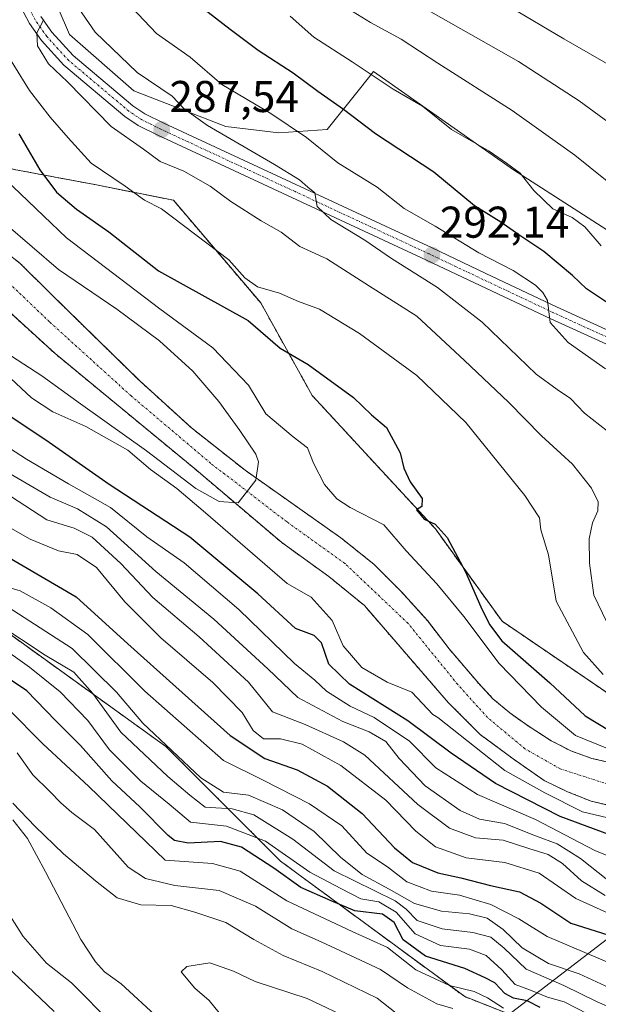
# Model space of a CAD drawing. Units: metres. Extents: x 620269 to 623709, y 4775762 to 4778136.
# Drawn here: x 622416 to 622546, y 4776133 to 4776354 of the extents above; entities that cross this region are included whole.
import ezdxf
from ezdxf.enums import TextEntityAlignment as Align

# ---------------------------------------------------------------- set-up
doc = ezdxf.new("R2010")
doc.units = ezdxf.units.M
doc.header["$MEASUREMENT"] = 0
doc.linetypes.add('TRAZO_Y_PUNTO', pattern=[1, 0.5, -0.25, 0, -0.25])
doc.linetypes.add('TRAZOS', pattern=[0.75, 0.5, -0.25])
for name, color, linetype, lineweight in [('Arbolado forestal', 92, 'TRAZOS', 0), ('Arbolado forestal CxS', 92, 'Continuous', 0), ('Carretera de calzada única', 19, 'Continuous', 13), ('Carretera de calzada única Cxs', 19, 'Continuous', 13), ('Carretera de calzada única eje', 19, 'TRAZO_Y_PUNTO', 0), ('Carátula', 7, 'Continuous', 5), ('Corriente natural Cxs', 5, 'Continuous', 13), ('Corriente natural eje', 5, 'TRAZO_Y_PUNTO', 0), ('Corriente natural superficial', 5, 'Continuous', 13), ('Curva de nivel maestra', 36, 'Continuous', 30), ('Curva de nivel normal', 36, 'Continuous', 0), ('Pastizal CxS', 92, 'Continuous', 0), ('Prado', 92, 'Continuous', 0), ('Prado CxS', 92, 'Continuous', 0), ('Punto de cota en terreno', 7, 'Continuous', 0), ('Rótulo de punto de cota en terreno', 19, 'Continuous', 0), ('Suelo desnudo', 252, 'Continuous', 0), ('Suelo desnudo CxS', 43, 'Continuous', 0), ('Tendido', 6, 'Continuous', 0)]:
    doc.layers.add(name, color=color, linetype=linetype, lineweight=lineweight)
doc.styles.add('Arial', font='txt', dxfattribs={"height": 0.2})

# ---------------------------------------------------------------- blocks, each defined once
blk = doc.blocks.new('*U150')
at = {"layer": 'Pastizal CxS', "color": 92, "linetype": 'Continuous', "lineweight": 0}
blk.add_polyline3d([(622643.66, 4776247.64, 307.3), (622586.41, 4776273.02, 303.2), (622581.34, 4776281, 305.72), (622562.86, 4776297.68, 306.52), (622527.13, 4776320.67, 304.95), (622495.6, 4776342.79, 305.31), (622492.47, 4776338.86, 302.22), (622485.21, 4776329.73, 296.86), (622474.34, 4776329.01, 293.66), (622462.38, 4776330.46, 291), (622441.73, 4776338.43, 287.17), (622427.23, 4776351.13, 286.55), (622416.36, 4776376.51, 288.01)], dxfattribs=at)
blk = doc.blocks.new('*U156')
at = {"layer": 'Prado CxS', "color": 92, "linetype": 'Continuous', "lineweight": 0}
for points in [[(622416.36, 4776376.51, 288.01), (622427.23, 4776351.13, 286.55), (622441.73, 4776338.43, 287.17), (622462.38, 4776330.46, 291), (622474.34, 4776329.01, 293.66), (622485.21, 4776329.73, 296.86), (622492.47, 4776338.86, 302.22), (622495.6, 4776342.79, 305.31), (622527.13, 4776320.67, 304.95), (622562.86, 4776297.68, 306.52), (622581.34, 4776281, 305.72), (622586.41, 4776273.02, 303.2), (622643.66, 4776247.64, 307.3)], [(622644.39, 4776230.96, 305.4), (622638.59, 4776218.63, 304.71), (622627.72, 4776202.67, 295.07), (622614.68, 4776197.96, 288.15), (622595.51, 4776193.79, 281.36), (622569.68, 4776201.71, 281.7), (622550.02, 4776201.71, 278.26), (622524.59, 4776219.04, 275.32), (622509.56, 4776239.85, 274.95), (622481.82, 4776269.9, 273.59), (622470.26, 4776290.71, 277.75), (622450.61, 4776313.82, 281.33), (622433.27, 4776317.29, 278.36), (622414.77, 4776320.76, 272.06)]]:
    blk.add_polyline3d(points, dxfattribs=at)
blk = doc.blocks.new('*U159')
at = {"layer": 'Arbolado forestal CxS', "color": 92, "linetype": 'Continuous', "lineweight": 0}
for points in [[(622406.82, 4776294.97, 264.81), (622423.97, 4776279.3, 266.58), (622434.76, 4776270.41, 267.43), (622455.29, 4776253.48, 267.71), (622475, 4776236.75, 268.08), (622485.56, 4776229.14, 265.22), (622493.61, 4776222.58, 265.44), (622512.44, 4776200.78, 266.79), (622519.64, 4776193.58, 268.46), (622527.05, 4776188.08, 271.76), (622534.03, 4776183.21, 272.88), (622539.33, 4776180.67, 273.14), (622544.62, 4776178.55, 272.2), (622548.22, 4776177.7, 271.98), (622553.72, 4776177.28, 271.47), (622565.57, 4776176.65, 271.16), (622574.92, 4776175.96, 271.05), (622588.64, 4776175.67, 271.57), (622593.57, 4776174.55, 270.93), (622598.84, 4776172.23, 271.03), (622624.77, 4776157.98, 273.93), (622628.89, 4776155.18, 273.59), (622679.45, 4776112.17, 276.21)], [(622696.82, 4775946.07, 345.41), (622667.54, 4775968.24, 355.46), (622658.5, 4775992.21, 349.98), (622651.46, 4776010.2, 346.22), (622634.25, 4776036.79, 347.16), (622620.18, 4776064.16, 336.88), (622594.37, 4776096.22, 330.16), (622545.88, 4776122.82, 329.36), (622516.16, 4776134.55, 332.1), (622474.71, 4776165.05, 323.25), (622448.9, 4776190.86, 309.77), (622409.8, 4776219.01, 315.6), (622384.77, 4776235.44, 311.36), (622369.91, 4776258.9, 299.68), (622349.58, 4776288.62, 290.71), (622329.25, 4776306.6, 290.41), (622301.09, 4776317.55, 289.31), (622274.67, 4776318.18, 287.34), (622256.84, 4776325.45, 282.31), (622251.29, 4776321.74, 283.62), (622242.93, 4776316.14, 280.71), (622241.6, 4776315.1, 279.74)], [(622380.09, 4776355.43, 266.93), (622383.56, 4776336.94, 265.81), (622389.34, 4776327.69, 264.16), (622414.77, 4776320.76, 272.06), (622433.27, 4776317.29, 278.36), (622450.61, 4776313.82, 281.33), (622470.26, 4776290.71, 277.75), (622481.82, 4776269.9, 273.59), (622509.56, 4776239.85, 274.95), (622524.59, 4776219.04, 275.32), (622550.02, 4776201.71, 278.26), (622569.68, 4776201.71, 281.7), (622595.51, 4776193.79, 281.36), (622623.33, 4776188.98, 283.39), (622637.24, 4776180.72, 283.37), (622642.89, 4776166.81, 279.99), (622654.19, 4776157.68, 280.83), (622673.75, 4776147.68, 284.36), (622689.4, 4776139.42, 287.66), (622702, 4776111.17, 283.58), (622728.41, 4776055.87, 280.17), (622751.45, 4776017.59, 283.39), (622759.7, 4776013.24, 285.23)], [(622554.04, 4776186.08, 271.64), (622544.76, 4776188.17, 272.12), (622540.06, 4776189.87, 271.24), (622535.64, 4776192.17, 269.33), (622530.43, 4776195.48, 268.67), (622526.31, 4776198.41, 268.68), (622522.52, 4776201.62, 268.18), (622519.31, 4776205.04, 268.29), (622512.66, 4776212.84, 269.28), (622507.79, 4776219.19, 270.7), (622501.86, 4776225.75, 269.58), (622495.72, 4776231.89, 267.2), (622488.31, 4776237.82, 266.83), (622466.72, 4776253.06, 264.22), (622454.66, 4776262.58, 264.93), (622443.02, 4776273.17, 265.65), (622433.28, 4776282.69, 264.04), (622422.7, 4776293.06, 262.91), (622416.14, 4776299.62, 263.9), (622409.57, 4776304.7, 261.85)]]:
    blk.add_polyline3d(points, dxfattribs=at)
blk = doc.blocks.new('*U168')
at = {"layer": 'Suelo desnudo CxS', "color": 43, "linetype": 'Continuous', "lineweight": 0}
for points in [[(622409.57, 4776304.7, 261.85), (622416.14, 4776299.62, 263.9), (622422.7, 4776293.06, 262.91), (622433.28, 4776282.69, 264.04), (622443.02, 4776273.17, 265.65), (622454.66, 4776262.58, 264.93), (622466.72, 4776253.06, 264.22), (622488.31, 4776237.82, 266.83), (622495.72, 4776231.89, 267.2), (622501.86, 4776225.75, 269.58), (622507.79, 4776219.19, 270.7), (622512.66, 4776212.84, 269.28), (622519.31, 4776205.04, 268.29), (622522.52, 4776201.62, 268.18), (622526.31, 4776198.41, 268.68), (622530.43, 4776195.48, 268.67), (622535.64, 4776192.17, 269.33), (622540.06, 4776189.87, 271.24), (622544.76, 4776188.17, 272.12), (622554.04, 4776186.08, 271.64)], [(622679.45, 4776112.17, 276.21), (622628.89, 4776155.18, 273.59), (622624.77, 4776157.98, 273.93), (622598.84, 4776172.23, 271.03), (622593.57, 4776174.55, 270.93), (622588.64, 4776175.67, 271.57), (622574.92, 4776175.96, 271.05), (622565.57, 4776176.65, 271.16), (622553.72, 4776177.28, 271.47), (622548.22, 4776177.7, 271.98), (622544.62, 4776178.55, 272.2), (622539.33, 4776180.67, 273.14), (622534.03, 4776183.21, 272.88), (622527.05, 4776188.08, 271.76), (622519.64, 4776193.58, 268.46), (622512.44, 4776200.78, 266.79), (622493.61, 4776222.58, 265.44), (622485.56, 4776229.14, 265.22), (622475, 4776236.75, 268.08), (622455.29, 4776253.48, 267.71), (622434.76, 4776270.41, 267.43), (622423.97, 4776279.3, 266.58), (622406.82, 4776294.97, 264.81)]]:
    blk.add_polyline3d(points, dxfattribs=at)
blk = doc.blocks.new('*U180')
at = {"layer": 'Curva de nivel normal', "color": 36, "linetype": 'Continuous', "lineweight": 0}
for points in [[(622489.13, 4776357.42, 310), (622494.95, 4776353.84, 310), (622501.84, 4776350.06, 310), (622510.09, 4776344.66, 310), (622526.87, 4776334, 310), (622540.97, 4776323.98, 310), (622551.64, 4776315.38, 310), (622557.84, 4776311.75, 310), (622562.65, 4776308.4, 310), (622567.05, 4776305.81, 310), (622572.07, 4776302.35, 310), (622579.76, 4776298.77, 310), (622583.47, 4776295.91, 310), (622586.53, 4776291.58, 310), (622588.62, 4776290.05, 310), (622589.66, 4776288.96, 310), (622590.77, 4776287.96, 310), (622591.77, 4776286.08, 310), (622597.76, 4776281.24, 310), (622613.56, 4776271.8, 310), (622626.04, 4776264.85, 310), (622632.96, 4776260.63, 310), (622638.79, 4776257.67, 310), (622644.1, 4776253.51, 310)], [(622567.06, 4776129.22, 310), (622549.73, 4776136.11, 310), (622541.93, 4776139.71, 310), (622535.06, 4776142, 310), (622529.1, 4776145.53, 310), (622524.83, 4776149.66, 310), (622521.19, 4776152.19, 310), (622517.28, 4776153.19, 310), (622510.97, 4776153.78, 310), (622504.89, 4776155.51, 310), (622499.2, 4776158.76, 310), (622493.07, 4776162.08, 310), (622488.32, 4776165.86, 310), (622482.25, 4776171.74, 310), (622475.19, 4776176.6, 310), (622467.54, 4776179.88, 310), (622461.9, 4776180.57, 310), (622456.79, 4776183.8, 310), (622443.76, 4776196.11, 310), (622437.8, 4776203.08, 310), (622427.8, 4776212.9, 310), (622413.4, 4776222.24, 310)]]:
    blk.add_polyline3d(points, dxfattribs=at)
blk = doc.blocks.new('*U181')
at = {"layer": 'Curva de nivel normal', "color": 36, "linetype": 'Continuous', "lineweight": 0}
for points in [[(622476.89, 4776355.25, 305), (622482.18, 4776350.56, 305), (622490.87, 4776345, 305), (622500.1, 4776338.83, 305), (622506.69, 4776335, 305), (622513.17, 4776329.76, 305), (622521.64, 4776324.87, 305), (622525.55, 4776322.18, 305), (622528.64, 4776319.9, 305), (622531.71, 4776316, 305), (622535.99, 4776311.89, 305), (622540.33, 4776309.97, 305), (622543.17, 4776307.83, 305), (622546.89, 4776303.56, 305)], [(622580.28, 4776129.78, 305), (622566.95, 4776134.29, 305), (622548.68, 4776142.19, 305), (622534.69, 4776148.05, 305), (622528.31, 4776152.04, 305), (622522.01, 4776155.29, 305), (622514.98, 4776157.38, 305), (622508.7, 4776158.28, 305), (622503.11, 4776160.38, 305), (622498.8, 4776163.79, 305), (622494.16, 4776166.83, 305), (622488.48, 4776172.98, 305), (622481.23, 4776177.93, 305), (622470.77, 4776183.3, 305), (622461.91, 4776187.74, 305), (622444.2, 4776203.3, 305), (622431.38, 4776216.05, 305), (622423.04, 4776222.04, 305), (622416.11, 4776225.9, 305), (622412.85, 4776226.9, 305)]]:
    blk.add_polyline3d(points, dxfattribs=at)
blk = doc.blocks.new('*U213')
at = {"layer": 'Curva de nivel normal', "color": 36, "linetype": 'Continuous', "lineweight": 0}
for points in [[(622526.56, 4776357.23, 320), (622538.5, 4776350.17, 320), (622550.48, 4776343.23, 320), (622562.82, 4776334.8, 320), (622574.45, 4776327.54, 320), (622581.47, 4776323.63, 320), (622584.67, 4776321.3, 320), (622586.75, 4776319.91, 320), (622591.38, 4776316.39, 320), (622604.72, 4776307.39, 320), (622612.52, 4776300.86, 320), (622620.62, 4776294.66, 320), (622628.36, 4776290.28, 320), (622634.33, 4776286.33, 320), (622640.42, 4776282.67, 320), (622647.95, 4776277.71, 320)], [(622543.97, 4776130.57, 320), (622538.52, 4776133.34, 320), (622534.78, 4776134.45, 320), (622531, 4776136.01, 320), (622527.55, 4776137.3, 320), (622524.54, 4776140.56, 320), (622520.98, 4776143.78, 320), (622517.21, 4776145.23, 320), (622510.74, 4776146.08, 320), (622504.98, 4776148.69, 320), (622500.77, 4776153.6, 320), (622496.84, 4776155.88, 320), (622492.77, 4776156.58, 320), (622488.32, 4776158.9, 320), (622481.33, 4776162.56, 320), (622471.33, 4776169.55, 320), (622462.55, 4776172.9, 320), (622454.43, 4776173.79, 320), (622449.63, 4776177.89, 320), (622443.27, 4776183.09, 320), (622436.22, 4776190.13, 320), (622431.34, 4776196.68, 320), (622425.09, 4776203.14, 320), (622418.19, 4776208.7, 320), (622411.1, 4776213.78, 320)]]:
    blk.add_polyline3d(points, dxfattribs=at)
blk = doc.blocks.new('*U219')
at = {"layer": 'Curva de nivel normal', "color": 36, "linetype": 'Continuous', "lineweight": 0}
for points in [[(622439.88, 4776358.68, 295), (622446.82, 4776351.37, 295), (622454.38, 4776346.01, 295), (622461.49, 4776339.91, 295), (622472.54, 4776333.33, 295), (622480.58, 4776327.95, 295), (622487.59, 4776322.22, 295), (622496.46, 4776316.79, 295), (622502.54, 4776311.99, 295), (622509.55, 4776307.97, 295), (622519.32, 4776301.99, 295), (622527.08, 4776298, 295), (622532.13, 4776294.7, 295), (622533.77, 4776293.05, 295), (622534.78, 4776291.23, 295), (622535.39, 4776286.34, 295), (622539.45, 4776281.79, 295), (622547.88, 4776275.88, 295)], [(622550.64, 4776152.35, 295), (622541.17, 4776156.64, 295), (622532.91, 4776162.36, 295), (622525.22, 4776164.76, 295), (622516.48, 4776165.82, 295), (622509.6, 4776168.27, 295), (622505.13, 4776171.8, 295), (622498.4, 4776178.74, 295), (622488.25, 4776186.59, 295), (622479.62, 4776191.42, 295), (622474.73, 4776192.58, 295), (622470.89, 4776192.56, 295), (622468.56, 4776194.46, 295), (622466.08, 4776198.55, 295), (622459.49, 4776205.23, 295), (622447.76, 4776215.3, 295), (622439.7, 4776223.46, 295), (622433.31, 4776231.15, 295), (622428.95, 4776234.1, 295), (622424.71, 4776234.91, 295), (622418.34, 4776237.55, 295), (622404.33, 4776245.48, 295)]]:
    blk.add_polyline3d(points, dxfattribs=at)
blk = doc.blocks.new('*U221')
at = {"layer": 'Curva de nivel normal', "color": 36, "linetype": 'Continuous', "lineweight": 0}
for points in [[(622410.77, 4776218.6, 315), (622421.74, 4776211.44, 315), (622428.22, 4776207.6, 315), (622432.47, 4776202.81, 315), (622438.78, 4776194.12, 315), (622449.35, 4776184.08, 315), (622454.28, 4776179.9, 315), (622457.72, 4776177.2, 315), (622463.82, 4776176.83, 315), (622468.72, 4776175.44, 315), (622477.47, 4776169.97, 315), (622486.77, 4776162.85, 315), (622500.5, 4776156.12, 315), (622502.96, 4776154.21, 315), (622505.48, 4776151.72, 315), (622511.1, 4776149.78, 315), (622518.02, 4776148.98, 315), (622522.08, 4776147.94, 315), (622525.04, 4776145.47, 315), (622530.03, 4776140.7, 315), (622538.5, 4776137.03, 315), (622545.95, 4776133.37, 315), (622567.48, 4776124.14, 315)], [(622648.98, 4776264.32, 315), (622641.75, 4776268.16, 315), (622638.1, 4776270.7, 315), (622632.39, 4776274.46, 315), (622625.83, 4776279.27, 315), (622622.34, 4776281.06, 315), (622617.73, 4776284.06, 315), (622611.74, 4776289.25, 315), (622606.44, 4776292.05, 315), (622599.65, 4776296.25, 315), (622590.43, 4776303.43, 315), (622581.3, 4776308.95, 315), (622577.07, 4776311.79, 315), (622574.26, 4776313.43, 315), (622569.99, 4776316.46, 315), (622566.61, 4776318.62, 315), (622562.21, 4776322.21, 315), (622554, 4776327.34, 315), (622541.92, 4776336.21, 315), (622528.26, 4776345.06, 315), (622508.56, 4776356.22, 315)]]:
    blk.add_polyline3d(points, dxfattribs=at)
blk = doc.blocks.new('*U222')
at = {"layer": 'Curva de nivel normal', "color": 36, "linetype": 'Continuous', "lineweight": 0}
blk.add_polyline3d([(622462.82, 4776128.52, 345), (622458.63, 4776133.64, 345), (622455.41, 4776136.42, 345), (622452.37, 4776140.11, 345), (622453.64, 4776141.34, 345), (622458.77, 4776142.12, 345), (622464.14, 4776140.27, 345), (622468.98, 4776137.99, 345), (622480.72, 4776134.12, 345), (622491.16, 4776129.19, 345)], dxfattribs=at)
blk = doc.blocks.new('*U224')
at = {"layer": 'Curva de nivel normal', "color": 36, "linetype": 'Continuous', "lineweight": 0}
for points in [[(622524.88, 4776131.94, 330), (622521.3, 4776134.26, 330), (622518.26, 4776135.71, 330), (622512.77, 4776137.06, 330), (622505.19, 4776140.59, 330), (622498.78, 4776145.59, 330), (622490.81, 4776149.18, 330), (622476.13, 4776156.14, 330), (622465.64, 4776162.78, 330), (622459.4, 4776164.54, 330), (622448.77, 4776165.24, 330), (622431.56, 4776181.86, 330), (622421.25, 4776191.46, 330), (622413.51, 4776199.26, 330)], [(622413.06, 4776141.44, 330), (622423.76, 4776131.18, 330)]]:
    blk.add_polyline3d(points, dxfattribs=at)
blk = doc.blocks.new('*U225')
at = {"layer": 'Curva de nivel normal', "color": 36, "linetype": 'Continuous', "lineweight": 0}
for points in [[(622513.46, 4776131.91, 335), (622509.88, 4776132.9, 335), (622503.26, 4776136.55, 335), (622497.21, 4776140.62, 335), (622490.46, 4776143.8, 335), (622483.89, 4776146.9, 335), (622477.29, 4776149.83, 335), (622469.09, 4776154.9, 335), (622460.9, 4776158.44, 335), (622450.92, 4776159.59, 335), (622444.33, 4776161.17, 335), (622440.4, 4776163.66, 335), (622432.85, 4776172.19, 335), (622427.73, 4776176.03, 335), (622425.25, 4776178.19, 335), (622422.82, 4776180.76, 335), (622418.93, 4776184.45, 335), (622415.44, 4776189.42, 335)], [(622408.18, 4776161.58, 335), (622416.81, 4776148.1, 335), (622422.07, 4776142.11, 335), (622427.65, 4776137.62, 335), (622446.44, 4776118.78, 335)]]:
    blk.add_polyline3d(points, dxfattribs=at)
blk = doc.blocks.new('*U236')
at = {"layer": 'Curva de nivel normal', "color": 36, "linetype": 'Continuous', "lineweight": 0}
for points in [[(622455.83, 4776121.85, 340), (622438.86, 4776137.4, 340), (622435.09, 4776140.15, 340), (622433.1, 4776142.36, 340), (622429.78, 4776147.39, 340), (622421.85, 4776162.65, 340), (622417.73, 4776170.17, 340), (622414.43, 4776174.34, 340)], [(622414.44, 4776178.13, 340), (622419.51, 4776172.86, 340), (622425.87, 4776166.71, 340), (622433.04, 4776160.58, 340), (622437.97, 4776156.8, 340), (622443.28, 4776155.2, 340), (622450.1, 4776155.05, 340), (622455.44, 4776153.53, 340), (622462.44, 4776151.23, 340), (622468.74, 4776147.42, 340), (622475.31, 4776143.84, 340), (622484.06, 4776140.18, 340), (622496.44, 4776134.2, 340), (622500.77, 4776130.86, 340)]]:
    blk.add_polyline3d(points, dxfattribs=at)
blk = doc.blocks.new('*U246')
at = {"layer": 'Curva de nivel maestra', "color": 36, "linetype": 'Continuous', "lineweight": 30}
for points in [[(622412.84, 4776233.84, 300), (622428.7, 4776224.57, 300), (622440.32, 4776213.99, 300), (622463.35, 4776193.36, 300), (622471.16, 4776188.12, 300), (622478.46, 4776185.61, 300), (622485.31, 4776181.94, 300), (622493.1, 4776175.78, 300), (622500.34, 4776168.02, 300), (622504.42, 4776164.76, 300), (622510.15, 4776162.4, 300), (622515.29, 4776161.28, 300), (622521.98, 4776159.57, 300), (622528.5, 4776158.17, 300), (622533.28, 4776155.62, 300), (622540.07, 4776151.12, 300), (622549.79, 4776148, 300), (622563.12, 4776140.09, 300), (622571, 4776136.66, 300), (622578.46, 4776134.13, 300), (622586.04, 4776132.05, 300)], [(622553.04, 4776287.56, 300), (622543.58, 4776293.86, 300), (622540.42, 4776296.91, 300), (622533.96, 4776302.32, 300), (622528.31, 4776306.04, 300), (622524.29, 4776308.9, 300), (622518.4, 4776312.59, 300), (622509.2, 4776320.14, 300), (622496.11, 4776328.78, 300), (622488.9, 4776334.28, 300), (622483.1, 4776338.35, 300), (622477.54, 4776342.46, 300), (622469.71, 4776347.53, 300), (622463.4, 4776352.24, 300), (622452.51, 4776360.73, 300)]]:
    blk.add_polyline3d(points, dxfattribs=at)
blk = doc.blocks.new('*U253')
at = {"layer": 'Curva de nivel maestra', "color": 36, "linetype": 'Continuous', "lineweight": 30}
blk.add_polyline3d([(622533.14, 4776132.13, 325), (622530.23, 4776133.57, 325), (622527.16, 4776134.17, 325), (622525.2, 4776135.22, 325), (622522.94, 4776137.63, 325), (622520.8, 4776138.81, 325), (622516.18, 4776140.86, 325), (622507.34, 4776143.68, 325), (622502.34, 4776147.34, 325), (622500.32, 4776151.21, 325), (622497.7, 4776153.12, 325), (622491.44, 4776153.9, 325), (622486.13, 4776156.14, 325), (622479.3, 4776159.08, 325), (622473.18, 4776163.45, 325), (622465.9, 4776168.21, 325), (622461.22, 4776169.5, 325), (622453.96, 4776169.09, 325), (622450.87, 4776169.7, 325), (622449.4, 4776170.85, 325), (622443.02, 4776177.3, 325), (622436.72, 4776183.1, 325), (622429.66, 4776191.08, 325), (622424.08, 4776196.71, 325), (622417.62, 4776203.36, 325), (622409.94, 4776208.53, 325)], dxfattribs=at)
blk = doc.blocks.new('5PATER')
at = {"layer": 'Carátula', "linetype": 'Continuous', "lineweight": 5}
h = blk.add_hatch(color=250, dxfattribs=at)
edge = h.paths.add_edge_path()
edge.add_ellipse((0, 0.01), major_axis=(-1.33, -1.34), ratio=0.999422, start_angle=0, end_angle=360)
blk = doc.blocks.new('*U266')
at = {"layer": 'Carretera de calzada única Cxs', "color": 19, "linetype": 'Continuous', "lineweight": 13}
for points in [[(622779.62, 4776134.11, 321.97), (622752.66, 4776155, 318.46), (622736.52, 4776167.91, 316.33), (622710.63, 4776189.95, 312.61), (622694.21, 4776203.64, 310.63), (622672.03, 4776219.48, 308.8), (622660.01, 4776228.39, 307.45), (622647.41, 4776237.01, 306.18), (622636.73, 4776244.14, 305.22), (622632.35, 4776246.52, 304.84), (622625.23, 4776249.62, 304.15), (622616, 4776253.3, 303.39), (622591.12, 4776262.49, 300.79), (622567.7, 4776272.47, 298.38), (622535.53, 4776287.14, 294.81), (622519.63, 4776294.65, 292.81), (622507.53, 4776300.38, 291.46), (622447.13, 4776328.47, 287.09), (622442.67, 4776330.68, 286.76), (622439.69, 4776332.68, 286.49), (622425.96, 4776344.24, 285.45), (622420.9, 4776349.78, 285.02), (622418.21, 4776353.65, 284.82), (622414.39, 4776360.9, 284.18)], [(622420.79, 4776355.22, 285.04), (622423.26, 4776351.66, 285.56), (622428.05, 4776346.42, 285.84), (622441.5, 4776335.09, 287.03), (622444.18, 4776333.29, 287.15), (622448.43, 4776331.18, 287.55), (622508.81, 4776303.11, 292.05), (622520.92, 4776297.37, 293.31), (622536.8, 4776289.87, 295.41), (622568.91, 4776275.22, 298.89), (622592.23, 4776265.29, 301.18), (622617.08, 4776256.11, 303.79), (622626.39, 4776252.4, 304.2), (622633.67, 4776249.23, 305.07), (622638.29, 4776246.72, 305.53), (622649.1, 4776239.5, 306.77), (622661.76, 4776230.84, 307.96), (622673.8, 4776221.91, 309.21), (622696.05, 4776206.02, 311.13), (622712.57, 4776192.25, 312.86), (622738.44, 4776170.23, 316.87), (622754.52, 4776157.37, 319.03), (622781.42, 4776136.52, 322.59)]]:
    blk.add_polyline3d(points, dxfattribs=at)

msp = doc.modelspace()

# ---------------------------------------------------------------- linework, layer by layer
at = {"layer": 'Arbolado forestal', "color": 92, "linetype": 'TRAZOS', "lineweight": 0}
for points in [[(622595.51, 4776193.79, 281.36), (622569.68, 4776201.71, 281.7), (622550.02, 4776201.71, 278.26), (622524.59, 4776219.04, 275.32), (622509.56, 4776239.85, 274.95), (622481.82, 4776269.9, 273.59), (622470.26, 4776290.71, 277.75), (622450.61, 4776313.82, 281.33), (622433.27, 4776317.29, 278.36), (622414.77, 4776320.76, 272.06), (622389.34, 4776327.69, 264.16), (622383.56, 4776336.94, 265.81), (622380.09, 4776355.43, 266.93), (622372, 4776361.21, 263.3), (622358.12, 4776361.21, 256.45), (622340.78, 4776369.3, 259.31), (622332.69, 4776383.17, 259.35), (622321.13, 4776393.58, 258.22), (622308.41, 4776399.36, 254.01), (622304.3, 4776401.99, 254.12)], [(622696.82, 4775946.07, 345.41), (622667.54, 4775968.24, 355.46), (622658.5, 4775992.21, 349.98), (622651.46, 4776010.2, 346.22), (622634.25, 4776036.79, 347.16), (622620.18, 4776064.16, 336.88), (622594.37, 4776096.23, 330.16), (622545.88, 4776122.82, 329.36), (622516.16, 4776134.55, 332.1), (622474.71, 4776165.05, 323.25), (622448.9, 4776190.86, 309.77), (622409.8, 4776219.01, 315.6), (622384.77, 4776235.44, 311.36), (622369.91, 4776258.9, 299.68), (622349.58, 4776288.62, 290.71), (622329.25, 4776306.61, 290.41), (622301.09, 4776317.55, 289.31), (622274.67, 4776318.18, 287.34), (622256.84, 4776325.45, 282.31), (622251.29, 4776321.74, 283.62), (622242.93, 4776316.14, 280.71)], [(622409.57, 4776304.7, 261.85), (622416.13, 4776299.62, 263.9), (622422.7, 4776293.06, 262.91), (622433.28, 4776282.69, 264.04), (622443.02, 4776273.17, 265.65), (622454.66, 4776262.58, 264.93), (622466.72, 4776253.06, 264.22), (622488.31, 4776237.82, 266.83), (622495.72, 4776231.89, 267.2), (622501.86, 4776225.75, 269.58), (622507.79, 4776219.19, 270.7), (622512.65, 4776212.84, 269.28), (622519.31, 4776205.04, 268.29), (622522.52, 4776201.62, 268.18), (622526.31, 4776198.41, 268.68), (622530.43, 4776195.48, 268.67), (622535.64, 4776192.17, 269.33), (622540.06, 4776189.87, 271.24), (622544.76, 4776188.17, 272.12), (622554.04, 4776186.08, 271.64)], [(622679.45, 4776112.17, 276.21), (622628.89, 4776155.18, 273.59), (622624.77, 4776157.98, 273.93), (622598.84, 4776172.23, 271.03), (622593.57, 4776174.55, 270.93), (622588.64, 4776175.67, 271.57), (622574.92, 4776175.96, 271.05), (622565.57, 4776176.65, 271.16), (622553.72, 4776177.28, 271.47), (622548.22, 4776177.7, 271.98), (622544.62, 4776178.55, 272.2), (622539.32, 4776180.67, 273.14), (622534.03, 4776183.21, 272.88), (622527.05, 4776188.08, 271.76), (622519.64, 4776193.58, 268.46), (622512.44, 4776200.78, 266.79), (622493.6, 4776222.58, 265.44), (622485.56, 4776229.14, 265.22), (622475, 4776236.75, 268.08), (622455.29, 4776253.48, 267.71), (622434.76, 4776270.41, 267.43), (622423.97, 4776279.3, 266.58), (622406.82, 4776294.97, 264.81)]]:
    msp.add_polyline3d(points, dxfattribs=at)
at = {"layer": 'Carretera de calzada única', "color": 19, "linetype": 'Continuous', "lineweight": 13}
for points in [[(622779.62, 4776134.11, 321.97), (622752.66, 4776155, 318.46), (622736.52, 4776167.91, 316.33), (622710.63, 4776189.95, 312.61), (622694.21, 4776203.64, 310.63), (622672.03, 4776219.48, 308.8), (622660.01, 4776228.39, 307.45), (622647.41, 4776237.01, 306.18), (622636.73, 4776244.14, 305.22), (622632.35, 4776246.52, 304.84), (622625.23, 4776249.62, 304.15), (622616, 4776253.3, 303.39), (622591.12, 4776262.49, 300.79), (622567.7, 4776272.47, 298.38), (622535.53, 4776287.14, 294.81), (622519.63, 4776294.65, 292.81), (622507.53, 4776300.38, 291.46), (622447.13, 4776328.47, 287.09), (622442.67, 4776330.68, 286.76), (622439.69, 4776332.68, 286.49), (622425.96, 4776344.24, 285.45), (622420.9, 4776349.78, 285.02), (622418.21, 4776353.65, 284.82), (622414.39, 4776360.9, 284.18)], [(622420.79, 4776355.22, 285.04), (622423.26, 4776351.66, 285.56), (622428.05, 4776346.42, 285.84), (622441.5, 4776335.09, 287.03), (622444.18, 4776333.29, 287.15), (622448.43, 4776331.18, 287.55), (622508.81, 4776303.11, 292.05), (622520.92, 4776297.37, 293.31), (622536.8, 4776289.87, 295.41), (622568.91, 4776275.22, 298.89), (622592.23, 4776265.29, 301.18), (622617.08, 4776256.11, 303.79), (622626.39, 4776252.4, 304.2), (622633.67, 4776249.23, 305.07), (622638.29, 4776246.72, 305.53), (622649.1, 4776239.5, 306.77), (622661.76, 4776230.84, 307.96), (622673.8, 4776221.91, 309.21), (622696.05, 4776206.02, 311.13), (622712.57, 4776192.25, 312.86), (622738.44, 4776170.23, 316.87), (622754.52, 4776157.37, 319.03), (622781.42, 4776136.52, 322.59)]]:
    msp.add_polyline3d(points, dxfattribs=at)
at = {"layer": 'Carretera de calzada única eje', "color": 19, "linetype": 'TRAZO_Y_PUNTO', "lineweight": 0}
msp.add_polyline3d([(622552.22, 4776281.18, 296.58), (622536.16, 4776288.5, 295.05), (622528.22, 4776292.26, 293.99), (622520.27, 4776296.01, 293.1), (622514.22, 4776298.87, 292.59), (622508.17, 4776301.74, 291.78), (622477.98, 4776315.78, 289.57), (622447.78, 4776329.82, 287.31), (622445.65, 4776330.88, 287.06), (622443.42, 4776331.98, 286.96), (622440.59, 4776333.88, 286.83), (622433.87, 4776339.55, 286.28), (622427, 4776345.33, 285.6), (622424.61, 4776347.95, 285.35), (622422.08, 4776350.72, 285.26), (622420.73, 4776352.65, 284.99), (622419.5, 4776354.43, 284.93), (622417.59, 4776358.06, 284.86)], dxfattribs=at)
at = {"layer": 'Corriente natural Cxs', "color": 5, "linetype": 'Continuous', "lineweight": 13}
for points in [[(622409.57, 4776304.7, 261.85), (622416.14, 4776299.62, 263.9), (622422.7, 4776293.06, 262.91), (622433.28, 4776282.69, 264.04), (622443.02, 4776273.17, 265.65), (622454.66, 4776262.58, 264.93), (622466.72, 4776253.06, 264.22), (622488.31, 4776237.82, 266.83), (622495.72, 4776231.89, 267.2), (622501.86, 4776225.75, 269.58), (622507.79, 4776219.19, 270.7), (622512.66, 4776212.84, 269.28), (622519.31, 4776205.04, 268.29), (622522.52, 4776201.62, 268.18), (622526.31, 4776198.41, 268.68), (622530.43, 4776195.48, 268.67), (622535.64, 4776192.17, 269.33), (622540.06, 4776189.87, 271.24), (622544.76, 4776188.17, 272.12), (622554.04, 4776186.08, 271.64)], [(622679.45, 4776112.17, 276.21), (622628.89, 4776155.18, 273.59), (622624.77, 4776157.98, 273.93), (622598.84, 4776172.23, 271.03), (622593.57, 4776174.55, 270.93), (622588.64, 4776175.67, 271.57), (622574.92, 4776175.96, 271.05), (622565.57, 4776176.65, 271.16), (622553.72, 4776177.28, 271.47), (622548.22, 4776177.7, 271.98), (622544.62, 4776178.55, 272.2), (622539.33, 4776180.67, 273.14), (622534.03, 4776183.21, 272.88), (622527.05, 4776188.08, 271.76), (622519.64, 4776193.58, 268.46), (622512.44, 4776200.78, 266.79), (622493.61, 4776222.58, 265.44), (622485.56, 4776229.14, 265.22), (622475, 4776236.75, 268.08), (622455.29, 4776253.48, 267.71), (622434.76, 4776270.41, 267.43), (622423.97, 4776279.3, 266.58), (622406.82, 4776294.97, 264.81)]]:
    msp.add_polyline3d(points, dxfattribs=at)
at = {"layer": 'Corriente natural eje', "color": 5, "linetype": 'TRAZO_Y_PUNTO', "lineweight": 0}
msp.add_polyline3d([(622679.69, 4776117.27, 275.1), (622642.6, 4776148.91, 273.1), (622629.26, 4776159.53, 272.43), (622615.45, 4776167.38, 272.21), (622599.46, 4776175.19, 270.72), (622593.64, 4776177.7, 270.93), (622587.96, 4776178.95, 271.65), (622572.96, 4776179.46, 270.42), (622549.6, 4776181.97, 270.72), (622537.58, 4776185.87, 270.76), (622529.7, 4776190.37, 269.54), (622521.3, 4776197.37, 267.2), (622514.59, 4776204.82, 266.86), (622503.42, 4776218.57, 268.84), (622489.2, 4776232.06, 265.73), (622476.18, 4776241.4, 267.18), (622459.01, 4776254.6, 266.91), (622441.1, 4776269.78, 266.48), (622422.71, 4776286.46, 263.81), (622408.93, 4776299.66, 262.41)], dxfattribs=at)
at = {"layer": 'Corriente natural superficial', "color": 5, "linetype": 'Continuous', "lineweight": 13}
for points in [[(622409.57, 4776304.7, 261.85), (622416.14, 4776299.62, 263.9), (622422.7, 4776293.06, 262.91), (622433.28, 4776282.69, 264.04), (622443.02, 4776273.17, 265.65), (622454.66, 4776262.58, 264.93), (622466.72, 4776253.06, 264.22), (622488.31, 4776237.82, 266.83), (622495.72, 4776231.89, 267.2), (622501.86, 4776225.75, 269.58), (622507.79, 4776219.19, 270.7), (622512.66, 4776212.84, 269.28), (622519.31, 4776205.04, 268.29), (622522.52, 4776201.62, 268.18), (622526.31, 4776198.41, 268.68), (622530.43, 4776195.48, 268.67), (622535.64, 4776192.17, 269.33), (622540.06, 4776189.87, 271.24), (622544.76, 4776188.17, 272.12), (622554.04, 4776186.08, 271.64)], [(622679.45, 4776112.17, 276.21), (622628.89, 4776155.18, 273.59), (622624.77, 4776157.98, 273.93), (622598.84, 4776172.23, 271.03), (622593.57, 4776174.55, 270.93), (622588.64, 4776175.67, 271.57), (622574.92, 4776175.96, 271.05), (622565.57, 4776176.65, 271.16), (622553.72, 4776177.28, 271.47), (622548.22, 4776177.7, 271.98), (622544.62, 4776178.55, 272.2), (622539.33, 4776180.67, 273.14), (622534.03, 4776183.21, 272.88), (622527.05, 4776188.08, 271.76), (622519.64, 4776193.58, 268.46), (622512.44, 4776200.78, 266.79), (622493.61, 4776222.58, 265.44), (622485.56, 4776229.14, 265.22), (622475, 4776236.75, 268.08), (622455.29, 4776253.48, 267.71), (622434.76, 4776270.41, 267.43), (622423.97, 4776279.3, 266.58), (622406.82, 4776294.97, 264.81)]]:
    msp.add_polyline3d(points, dxfattribs=at)
at = {"layer": 'Curva de nivel maestra', "color": 36, "linetype": 'Continuous', "lineweight": 30}
for points in [[(622415.79, 4776328.78, 275), (622420.54, 4776320.67, 275), (622424.26, 4776315.63, 275), (622428.79, 4776311.79, 275), (622436.1, 4776306.74, 275), (622447.26, 4776297.92, 275), (622467.4, 4776286.74, 275), (622474.6, 4776280.5, 275), (622480.93, 4776276.82, 275), (622491.1, 4776269.44, 275), (622495.16, 4776265.5, 275), (622498.59, 4776262.67, 275), (622501.64, 4776256.97, 275), (622502.45, 4776253.53, 275), (622503.89, 4776250.46, 275), (622506.61, 4776246.67, 275), (622506.54, 4776244.9, 275), (622505.34, 4776244.13, 275), (622507.02, 4776242.02, 275), (622509.54, 4776240.88, 275), (622512.21, 4776237.91, 275), (622516.35, 4776230.15, 275), (622519.78, 4776222.28, 275), (622521.72, 4776218.32, 275), (622524.55, 4776214.65, 275), (622535.3, 4776205.21, 275), (622543.31, 4776197.78, 275), (622548.96, 4776194.3, 275)], [(622553.27, 4776169.29, 275), (622537.66, 4776175.11, 275), (622523.11, 4776182.52, 275), (622513.15, 4776189.33, 275), (622503.36, 4776196.6, 275), (622490.22, 4776204.92, 275), (622485.59, 4776209.43, 275), (622483.9, 4776214.22, 275), (622482.26, 4776215.87, 275), (622478.06, 4776217.39, 275), (622469.57, 4776225.25, 275), (622454.33, 4776238, 275), (622436.18, 4776249.85, 275), (622422.65, 4776259.32, 275), (622412.42, 4776266.1, 275)]]:
    msp.add_polyline3d(points, dxfattribs=at)
at = {"layer": 'Curva de nivel normal', "color": 36, "linetype": 'Continuous', "lineweight": 0}
for points in [[(622426.97, 4776360.42, 290), (622433, 4776351.68, 290), (622442.46, 4776342.58, 290), (622450.32, 4776337.25, 290), (622453.06, 4776334.4, 290), (622458.3, 4776330.69, 290), (622473.38, 4776321.89, 290), (622478.95, 4776318.4, 290), (622480.83, 4776316.75, 290), (622482.41, 4776315.52, 290), (622482.94, 4776312.44, 290), (622486.06, 4776309.47, 290), (622493.67, 4776304.83, 290), (622499.7, 4776300.72, 290), (622510.01, 4776294.22, 290), (622520.07, 4776286.41, 290), (622532.25, 4776274.68, 290), (622536.94, 4776271.25, 290), (622539.94, 4776269.18, 290), (622543.16, 4776265.89, 290), (622548.29, 4776261.86, 290)], [(622421.43, 4776354.51, 285), (622419.83, 4776351.55, 285), (622419.99, 4776348.59, 285), (622422.52, 4776344.53, 285), (622426.79, 4776340.46, 285), (622436.56, 4776330.42, 285), (622443.91, 4776325.32, 285), (622447.6, 4776322.58, 285), (622452.92, 4776320.4, 285), (622458.84, 4776316.97, 285), (622463.51, 4776313.52, 285), (622470.39, 4776309.22, 285), (622474.85, 4776306.65, 285), (622479.03, 4776303.42, 285), (622485.12, 4776300.61, 285), (622494.77, 4776294.46, 285), (622505.38, 4776287.73, 285), (622516.1, 4776277.78, 285), (622526, 4776268.34, 285), (622533.47, 4776260.81, 285), (622540.44, 4776254.44, 285), (622544.69, 4776249.03, 285), (622546.18, 4776245.92, 285), (622546.13, 4776243.9, 285), (622544.91, 4776241.19, 285), (622544.18, 4776237.63, 285), (622544.26, 4776232.11, 285), (622545.2, 4776224.89, 285), (622550.05, 4776214.97, 285)], [(622411.12, 4776349.91, 280), (622418.24, 4776338.57, 280), (622422.84, 4776332.51, 280), (622426.92, 4776327.86, 280), (622432.06, 4776322.21, 280), (622439.72, 4776317, 280), (622444.08, 4776313.84, 280), (622447.89, 4776311.9, 280), (622463.11, 4776300.45, 280), (622466.71, 4776296.39, 280), (622469.53, 4776294.37, 280), (622474.46, 4776292.88, 280), (622478.76, 4776291.02, 280), (622483.5, 4776289.28, 280), (622492.46, 4776283.8, 280), (622505.38, 4776274.38, 280), (622516.45, 4776263.79, 280), (622529.73, 4776247.4, 280), (622532.98, 4776242.31, 280), (622533.33, 4776239.63, 280), (622535.06, 4776233.98, 280), (622536.74, 4776223.58, 280), (622542.9, 4776212.03, 280), (622547.31, 4776207.1, 280)], [(622410.94, 4776320.22, 270), (622426.56, 4776305.34, 270), (622447.52, 4776289.42, 270), (622459.49, 4776280.63, 270), (622467.51, 4776272.22, 270), (622471.42, 4776265.76, 270), (622477.55, 4776260.56, 270), (622480.77, 4776258.11, 270), (622482.1, 4776254.64, 270), (622484.64, 4776249.81, 270), (622487.41, 4776246.63, 270), (622490.38, 4776244.68, 270), (622497.97, 4776240.73, 270), (622503, 4776234.91, 270), (622509.88, 4776227.5, 270), (622515.96, 4776220.09, 270), (622523.9, 4776209.51, 270), (622533.43, 4776199.72, 270), (622541.1, 4776193.37, 270), (622552.74, 4776188.6, 270)], [(622412.91, 4776308.48, 265), (622424.78, 4776298.22, 265), (622437.88, 4776289.34, 265), (622447.49, 4776282.15, 265), (622454.99, 4776275.32, 265), (622460.85, 4776268.55, 265), (622465.55, 4776262.03, 265), (622469.12, 4776256.68, 265), (622469.72, 4776254.96, 265), (622469.13, 4776250.78, 265), (622465.16, 4776245.75, 265), (622460.93, 4776246.02, 265), (622455.64, 4776248.93, 265), (622444.53, 4776257.4, 265), (622429.71, 4776267.98, 265), (622420.98, 4776274.33, 265), (622402.99, 4776285.97, 265)], [(622553.8, 4776173.52, 270), (622542.69, 4776176.17, 270), (622534.22, 4776180.4, 270), (622525.22, 4776185.43, 270), (622510.08, 4776197.42, 270), (622509.02, 4776198.04, 270), (622504.27, 4776203.08, 270), (622498.74, 4776205.34, 270), (622493.02, 4776208.67, 270), (622488.84, 4776213.55, 270), (622486.35, 4776219.19, 270), (622481.58, 4776224.46, 270), (622476.23, 4776227.57, 270), (622457.85, 4776243.45, 270), (622451.39, 4776248.94, 270), (622445.44, 4776253.18, 270), (622440.37, 4776257.56, 270), (622430.91, 4776262.92, 270), (622423.5, 4776266.18, 270), (622418.69, 4776269.36, 270), (622412.84, 4776274.84, 270)], [(622639.88, 4776129.84, 280), (622623.09, 4776139.58, 280), (622607.19, 4776146.2, 280), (622597.08, 4776150.09, 280), (622582.08, 4776154.35, 280), (622565.67, 4776160.71, 280), (622553.78, 4776164.04, 280), (622545.46, 4776167.46, 280), (622532.09, 4776174.43, 280), (622519.05, 4776180.06, 280), (622509.69, 4776186.04, 280), (622503.72, 4776192.06, 280), (622495.78, 4776197.35, 280), (622490.36, 4776199.96, 280), (622485.08, 4776203.32, 280), (622482.44, 4776205.78, 280), (622477.84, 4776209.52, 280), (622465.33, 4776221.67, 280), (622453.01, 4776232.24, 280), (622444.65, 4776238.06, 280), (622436.44, 4776244.63, 280), (622426.96, 4776249.98, 280), (622417.54, 4776255.51, 280), (622408.35, 4776261.5, 280)], [(622548.38, 4776160.8, 285), (622542.2, 4776165.65, 285), (622536.96, 4776168.94, 285), (622532.1, 4776170.73, 285), (622525.14, 4776173.51, 285), (622519.5, 4776174.5, 285), (622515.11, 4776176.45, 285), (622507.23, 4776182, 285), (622501.4, 4776188.16, 285), (622498.44, 4776191.98, 285), (622494.68, 4776194.19, 285), (622488.74, 4776196.46, 285), (622478.57, 4776201.91, 285), (622471.82, 4776208.38, 285), (622459.69, 4776219.54, 285), (622446.67, 4776230.22, 285), (622435.54, 4776240.3, 285), (622429.01, 4776244.37, 285), (622422.9, 4776247.01, 285), (622411.1, 4776253.83, 285)], [(622547.74, 4776157.35, 290), (622542.42, 4776160.58, 290), (622538.21, 4776164.55, 290), (622534.98, 4776166.57, 290), (622530.56, 4776167.88, 290), (622524.83, 4776169.75, 290), (622518.57, 4776170.27, 290), (622512.71, 4776172.5, 290), (622505.65, 4776177.8, 290), (622493.66, 4776188.88, 290), (622488.91, 4776191.91, 290), (622480.26, 4776195.78, 290), (622472.9, 4776198.67, 290), (622467.5, 4776205.31, 290), (622456.38, 4776215.58, 290), (622445.94, 4776224.42, 290), (622438.74, 4776232.08, 290), (622432.32, 4776238, 290), (622428.24, 4776240.01, 290), (622422.13, 4776241.85, 290), (622413.92, 4776247.25, 290)]]:
    msp.add_polyline3d(points, dxfattribs=at)
at = {"layer": 'Pastizal CxS', "color": 92, "linetype": 'Continuous', "lineweight": 0}
for points in [[(622595.51, 4776193.79, 281.36), (622614.67, 4776197.96, 288.15), (622627.72, 4776202.68, 295.07), (622638.59, 4776218.63, 304.71), (622644.39, 4776230.96, 305.4), (622644.03, 4776239.27, 305.94), (622643.95, 4776241.13, 305.96), (622643.87, 4776243, 305.99), (622643.66, 4776247.64, 307.3), (622586.41, 4776273.02, 303.2), (622581.34, 4776281, 305.72), (622562.86, 4776297.68, 306.52), (622527.13, 4776320.67, 304.95), (622495.6, 4776342.79, 305.31), (622492.47, 4776338.86, 302.22), (622485.21, 4776329.73, 296.86), (622474.34, 4776329.01, 293.66), (622462.38, 4776330.46, 291), (622441.73, 4776338.43, 287.17), (622427.23, 4776351.13, 286.55), (622416.36, 4776376.51, 288.01)], [(622696.82, 4775946.07, 345.41), (622667.54, 4775968.24, 355.46), (622658.5, 4775992.21, 349.98), (622651.46, 4776010.2, 346.22), (622634.25, 4776036.79, 347.16), (622620.18, 4776064.16, 336.88), (622594.37, 4776096.23, 330.16), (622545.88, 4776122.82, 329.36), (622516.16, 4776134.55, 332.1), (622474.71, 4776165.05, 323.25), (622448.9, 4776190.86, 309.77), (622409.8, 4776219.01, 315.6), (622384.77, 4776235.44, 311.36), (622369.91, 4776258.9, 299.68), (622349.58, 4776288.62, 290.71), (622329.25, 4776306.61, 290.41), (622301.09, 4776317.55, 289.31), (622274.67, 4776318.18, 287.34), (622256.84, 4776325.45, 282.31), (622251.29, 4776321.74, 283.62), (622242.93, 4776316.14, 280.71)], [(622409.8, 4776219.01, 315.6), (622448.9, 4776190.86, 309.77), (622474.71, 4776165.05, 323.25), (622516.16, 4776134.55, 332.1), (622545.88, 4776122.82, 329.36), (622594.37, 4776096.22, 330.16), (622620.18, 4776064.16, 336.88), (622634.25, 4776036.79, 347.16), (622651.46, 4776010.2, 346.22), (622658.5, 4775992.21, 349.98), (622667.54, 4775968.24, 355.46), (622696.82, 4775946.07, 345.41)]]:
    msp.add_polyline3d(points, dxfattribs=at)
at = {"layer": 'Prado', "color": 92, "linetype": 'Continuous', "lineweight": 0}
for points in [[(622595.51, 4776193.79, 281.36), (622569.68, 4776201.71, 281.7), (622550.02, 4776201.71, 278.26), (622524.59, 4776219.04, 275.32), (622509.56, 4776239.85, 274.95), (622481.82, 4776269.9, 273.59), (622470.26, 4776290.71, 277.75), (622450.61, 4776313.82, 281.33), (622433.27, 4776317.29, 278.36), (622414.77, 4776320.76, 272.06), (622389.34, 4776327.69, 264.16), (622383.56, 4776336.94, 265.81), (622380.09, 4776355.43, 266.93), (622372, 4776361.21, 263.3), (622358.12, 4776361.21, 256.45), (622340.78, 4776369.3, 259.31), (622332.69, 4776383.17, 259.35), (622321.13, 4776393.58, 258.22), (622308.41, 4776399.36, 254.01), (622304.3, 4776401.99, 254.12)], [(622595.51, 4776193.79, 281.36), (622614.67, 4776197.96, 288.15), (622627.72, 4776202.68, 295.07), (622638.59, 4776218.63, 304.71), (622644.39, 4776230.96, 305.4), (622644.03, 4776239.27, 305.94), (622643.95, 4776241.13, 305.96), (622643.87, 4776243, 305.99), (622643.66, 4776247.64, 307.3), (622586.41, 4776273.02, 303.2), (622581.34, 4776281, 305.72), (622562.86, 4776297.68, 306.52), (622527.13, 4776320.67, 304.95), (622495.6, 4776342.79, 305.31), (622492.47, 4776338.86, 302.22), (622485.21, 4776329.73, 296.86), (622474.34, 4776329.01, 293.66), (622462.38, 4776330.46, 291), (622441.73, 4776338.43, 287.17), (622427.23, 4776351.13, 286.55), (622416.36, 4776376.51, 288.01)]]:
    msp.add_polyline3d(points, dxfattribs=at)
at = {"layer": 'Suelo desnudo', "color": 252, "linetype": 'Continuous', "lineweight": 0}
for points in [[(622409.57, 4776304.7, 261.85), (622416.13, 4776299.62, 263.9), (622422.7, 4776293.06, 262.91), (622433.28, 4776282.69, 264.04), (622443.02, 4776273.17, 265.65), (622454.66, 4776262.58, 264.93), (622466.72, 4776253.06, 264.22), (622488.31, 4776237.82, 266.83), (622495.72, 4776231.89, 267.2), (622501.86, 4776225.75, 269.58), (622507.79, 4776219.19, 270.7), (622512.65, 4776212.84, 269.28), (622519.31, 4776205.04, 268.29), (622522.52, 4776201.62, 268.18), (622526.31, 4776198.41, 268.68), (622530.43, 4776195.48, 268.67), (622535.64, 4776192.17, 269.33), (622540.06, 4776189.87, 271.24), (622544.76, 4776188.17, 272.12), (622554.04, 4776186.08, 271.64)], [(622679.45, 4776112.17, 276.21), (622628.89, 4776155.18, 273.59), (622624.77, 4776157.98, 273.93), (622598.84, 4776172.23, 271.03), (622593.57, 4776174.55, 270.93), (622588.64, 4776175.67, 271.57), (622574.92, 4776175.96, 271.05), (622565.57, 4776176.65, 271.16), (622553.72, 4776177.28, 271.47), (622548.22, 4776177.7, 271.98), (622544.62, 4776178.55, 272.2), (622539.32, 4776180.67, 273.14), (622534.03, 4776183.21, 272.88), (622527.05, 4776188.08, 271.76), (622519.64, 4776193.58, 268.46), (622512.44, 4776200.78, 266.79), (622493.6, 4776222.58, 265.44), (622485.56, 4776229.14, 265.22), (622475, 4776236.75, 268.08), (622455.29, 4776253.48, 267.71), (622434.76, 4776270.41, 267.43), (622423.97, 4776279.3, 266.58), (622406.82, 4776294.97, 264.81)]]:
    msp.add_polyline3d(points, dxfattribs=at)
at = {"layer": 'Tendido', "color": 6, "linetype": 'Continuous', "lineweight": 0}
msp.add_polyline3d([(622191.14, 4775795.24, 329.16), (622224.4, 4775829.05, 324.81), (622501.16, 4776111.41, 350.98), (622694.22, 4776259.59, 329.25), (622713.28, 4776272.3, 340.75)], dxfattribs=at)

# ---------------------------------------------------------------- block references
at = {"layer": 'Arbolado forestal CxS', "color": 92, "linetype": 'Continuous', "lineweight": 0}
msp.add_blockref('*U159', (0, 0), dxfattribs=at)
at = {"layer": 'Carretera de calzada única Cxs', "color": 19, "linetype": 'Continuous', "lineweight": 13}
msp.add_blockref('*U266', (0, 0), dxfattribs=at)
at = {"layer": 'Curva de nivel maestra', "color": 36, "linetype": 'Continuous', "lineweight": 30}
for name in ['*U253', '*U246']:
    msp.add_blockref(name, (0, 0), dxfattribs=at)
at = {"layer": 'Curva de nivel normal', "color": 36, "linetype": 'Continuous', "lineweight": 0}
for name in ['*U181', '*U221', '*U213', '*U224', '*U225', '*U222', '*U236', '*U219', '*U180']:
    msp.add_blockref(name, (0, 0), dxfattribs=at)
at = {"layer": 'Pastizal CxS', "color": 92, "linetype": 'Continuous', "lineweight": 0}
msp.add_blockref('*U150', (0, 0), dxfattribs=at)
at = {"layer": 'Prado CxS', "color": 92, "linetype": 'Continuous', "lineweight": 0}
msp.add_blockref('*U156', (0, 0), dxfattribs=at)
at = {"layer": 'Punto de cota en terreno', "linetype": 'Continuous', "lineweight": 0}
for p in [(622447.95, 4776329.74, 287.54), (622508.79, 4776301.45, 292.14)]:
    msp.add_blockref('5PATER', p, dxfattribs=at)
at = {"layer": 'Suelo desnudo CxS', "color": 43, "linetype": 'Continuous', "lineweight": 0}
msp.add_blockref('*U168', (0, 0), dxfattribs=at)

# ---------------------------------------------------------------- texts
at = {"layer": 'Rótulo de punto de cota en terreno', "color": 19, "linetype": 'Continuous', "lineweight": 0, "style": 'Arial'}
for s, p in [('287,54', (622449.71, 4776331.5)), ('292,14', (622510.55, 4776303.21))]:
    msp.add_text(s, height=7, dxfattribs=at).set_placement(p, align=Align.BOTTOM_LEFT)

doc.saveas('drawing.dxf')
